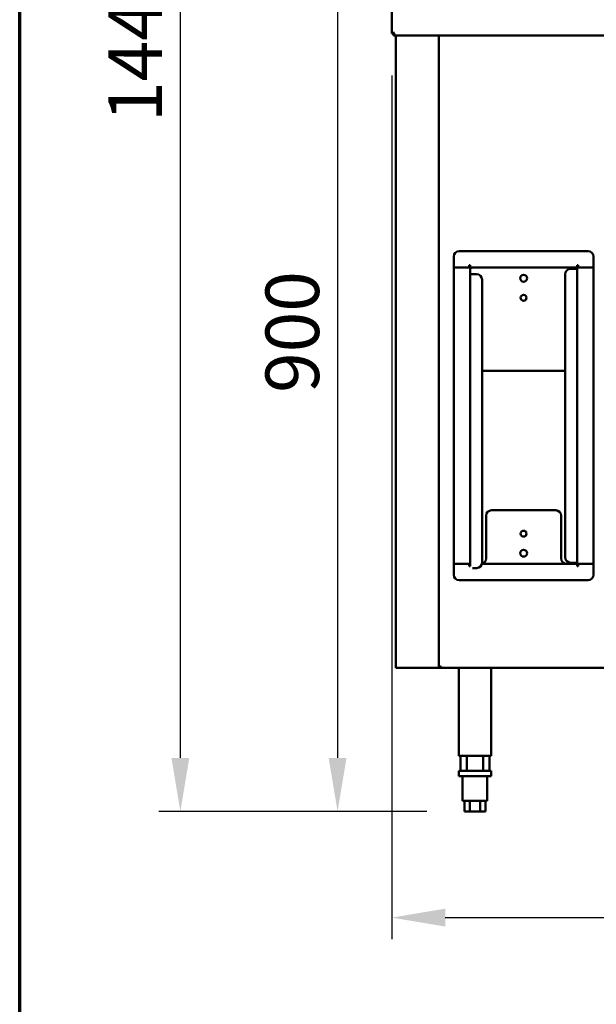
# Model space of a CAD drawing. Units: millimetres. Extents: x 65 to 5840, y 100 to 4100.
# Drawn here: x 100 to 638, y 960 to 1878 of the extents above; entities that cross this region are included whole.
import ezdxf

# ---------------------------------------------------------------- set-up
doc = ezdxf.new("R2010")
doc.units = ezdxf.units.MM
doc.header["$LTSCALE"] = 20
for name, color, linetype, lineweight in [('Border (ISO)', 7, 'Continuous', 70), ('Dimension (ISO)', 7, 'Continuous', 25), ('Visible (ISO)', 7, 'Continuous', 50)]:
    doc.layers.add(name, color=color, linetype=linetype, lineweight=lineweight)
doc.styles.add('Note Text (ISO)', font='tahoma.ttf')
doc.dimstyles.new('Default (ISO)', dxfattribs={"dimscale": 20, "dimtxt": 2.5, "dimasz": 2.5, "dimexe": 1, "dimexo": 2, "dimgap": 0.762, "dimtad": 1, "dimtoh": 1, "dimdec": 1, "dimrnd": 1e-08, "dimzin": 0, "dimdsep": 46, "dimtxsty": 'Note Text (ISO)', "dimcen": 0.09, "dimdle": 10, "dimclrd": 256, "dimclre": 256, "dimclrt": 256, "dimadec": 1, "dimazin": 0, "dimtfac": 1.40208, "dimtmove": 0, "dimatfit": 3, "dimfxl": 1, "dimtolj": 1, "dimtzin": 0, "dimlwd": -1, "dimlwe": -1, "dimarcsym": 0})

# ---------------------------------------------------------------- blocks, each defined once
blk = doc.blocks.new('Borders Default Border')
at = {"layer": 'Border (ISO)', "flags": 128}
blk.add_lwpolyline([(5, 5), (5, 205), (292, 205), (292, 5), (5, 5)], dxfattribs=at)
blk = doc.blocks.new('*D8')
at = {"layer": 'Defpoints', "color": 0, "transparency": 16777216}
for p in [(449.65, 2033.56), (396.68, 1139.76), (519.94, 1139.76)]:
    blk.add_point(p, dxfattribs=at)
at = {"layer": 'Dimension (ISO)', "transparency": 16777216}
for p, q in [((409.65, 2033.56), (376.68, 2033.56)), ((396.68, 1983.56), (396.68, 1189.76)), ((479.94, 1139.76), (376.68, 1139.76))]:
    blk.add_line(p, q, dxfattribs=at)
for points in [[(388.35, 1983.56), (405.02, 1983.56), (396.68, 2033.56)], [(388.35, 1189.76), (405.02, 1189.76), (396.68, 1139.76)]]:
    blk.add_solid(points, dxfattribs=at)
at = {"layer": 'Dimension (ISO)', "transparency": 16777216, "insert": (329.39, 1530.12), "char_height": 50, "attachment_point": 1, "rotation": 90, "style": 'Note Text (ISO)'}
blk.add_mtext('\\A1;900', dxfattribs=at)
blk = doc.blocks.new('*D11')
at = {"layer": 'Defpoints', "color": 0, "transparency": 16777216}
for p in [(447.15, 1866.06), (2378.15, 1866.06), (2378.15, 1040.8)]:
    blk.add_point(p, dxfattribs=at)
at = {"layer": 'Dimension (ISO)', "transparency": 16777216}
for p, q in [((447.15, 1826.06), (447.15, 1020.8)), ((2378.15, 1826.06), (2378.15, 1020.8)), ((497.15, 1040.8), (2328.15, 1040.8))]:
    blk.add_line(p, q, dxfattribs=at)
for points in [[(497.15, 1049.13), (497.15, 1032.47), (447.15, 1040.8)], [(2328.15, 1049.13), (2328.15, 1032.47), (2378.15, 1040.8)]]:
    blk.add_solid(points, dxfattribs=at)
at = {"layer": 'Dimension (ISO)', "transparency": 16777216, "insert": (1553.26, 1108.12), "char_height": 50, "attachment_point": 1, "style": 'Note Text (ISO)'}
blk.add_mtext('\\A1;1931', dxfattribs=at)
blk = doc.blocks.new('*D12')
at = {"layer": 'Defpoints', "color": 0, "transparency": 16777216}
for p in [(249.95, 2579.56), (609.95, 2579.56), (519.94, 1139.76)]:
    blk.add_point(p, dxfattribs=at)
at = {"layer": 'Dimension (ISO)', "transparency": 16777216}
for p, q in [((569.95, 2579.56), (229.95, 2579.56)), ((249.95, 1189.76), (249.95, 2529.56)), ((479.94, 1139.76), (229.95, 1139.76))]:
    blk.add_line(p, q, dxfattribs=at)
for points in [[(241.61, 2529.56), (258.28, 2529.56), (249.95, 2579.56)], [(241.61, 1189.76), (258.28, 1189.76), (249.95, 1139.76)]]:
    blk.add_solid(points, dxfattribs=at)
at = {"layer": 'Dimension (ISO)', "transparency": 16777216, "insert": (182.66, 1782.77), "char_height": 50, "attachment_point": 1, "rotation": 90, "style": 'Note Text (ISO)'}
blk.add_mtext('\\A1;1440', dxfattribs=at)

msp = doc.modelspace()

# ---------------------------------------------------------------- linework, layer by layer
at = {"layer": 'Visible (ISO)'}
for p, q in [((447.15, 1866.06), (447.15, 2030.92)), ((447.15, 1865.21), (447.15, 1866.06)), ((448.65, 1865.21), (447.15, 1865.21)), ((448.79, 1863.56), (448.79, 1865.06)), ((2376.51, 1863.56), (448.79, 1863.56)), ((451.05, 1863.56), (451.05, 1273.76)), ((491.05, 1863.56), (491.05, 1273.76)), ((510.05, 1662.26), (630.45, 1662.26)), ((505.05, 1657.26), (505.05, 1647.12)), ((635.45, 1657.26), (635.45, 1647.12)), ((505.05, 1647.12), (519.39, 1647.12)), ((505.05, 1646.92), (518.05, 1646.92)), ((505.05, 1646.92), (505.05, 1370.81)), ((516.55, 1646.92), (516.55, 1647.12)), ((520.25, 1646.92), (518.05, 1646.92)), ((519.39, 1647.12), (519.39, 1649.26)), ((519.39, 1649.26), (520.39, 1649.26)), ((520.25, 1370.81), (520.25, 1646.92)), ((520.25, 1646.92), (521.25, 1645.92)), ((520.39, 1649.26), (520.39, 1647.06)), ((620.11, 1647.06), (520.39, 1647.06)), ((520.39, 1647.06), (521.39, 1646.06)), ((521.39, 1646.06), (521.25, 1645.92)), ((614.05, 1645.81), (618.05, 1645.81)), ((620.25, 1645.81), (618.05, 1645.81)), ((620.11, 1647.06), (619.11, 1646.06)), ((619.11, 1646.06), (619.25, 1645.92)), ((620.25, 1646.92), (619.25, 1645.92)), ((621.11, 1649.26), (620.11, 1649.26)), ((620.11, 1649.26), (620.11, 1647.06)), ((620.25, 1646.92), (622.45, 1646.92)), ((620.25, 1646.92), (620.25, 1370.81)), ((620.25, 1645.81), (620.25, 1371.81)), ((621.11, 1647.12), (621.11, 1649.26)), ((635.45, 1647.12), (621.11, 1647.12)), ((635.45, 1646.92), (622.45, 1646.92)), ((622.95, 1647.12), (622.95, 1646.92)), ((635.45, 1370.81), (635.45, 1646.92)), ((520.25, 1368.46), (520.25, 1640.79)), ((522.45, 1640.79), (520.25, 1640.79)), ((522.45, 1640.79), (526.45, 1640.79)), ((531.45, 1635.79), (531.45, 1371.79)), ((609.05, 1376.81), (609.05, 1640.81)), ((609.05, 1550.66), (531.45, 1550.66)), ((535.25, 1375.66), (535.25, 1415.66)), ((540.25, 1420.66), (600.25, 1420.66)), ((605.25, 1415.66), (605.25, 1375.66)), ((505.05, 1370.81), (518.05, 1370.81)), ((505.05, 1360.46), (505.05, 1370.61)), ((505.05, 1370.61), (519.39, 1370.61)), ((516.55, 1370.61), (516.55, 1370.81)), ((520.25, 1370.81), (518.05, 1370.81)), ((519.39, 1370.61), (519.39, 1368.46)), ((519.39, 1368.46), (520.39, 1368.46)), ((520.39, 1368.46), (520.39, 1370.52)), ((620.11, 1370.66), (531.32, 1370.66)), ((618.05, 1371.81), (614.05, 1371.81)), ((614.25, 1371.81), (614.25, 1370.66)), ((618.05, 1371.81), (620.25, 1371.81)), ((619.11, 1371.66), (619.25, 1371.81)), ((620.11, 1370.66), (619.11, 1371.66)), ((620.25, 1370.81), (619.25, 1371.81)), ((620.11, 1368.46), (620.11, 1370.66)), ((621.11, 1368.46), (620.11, 1368.46)), ((620.25, 1370.81), (622.45, 1370.81)), ((635.45, 1370.61), (621.11, 1370.61)), ((621.11, 1370.61), (621.11, 1368.46)), ((635.45, 1370.81), (622.45, 1370.81)), ((622.95, 1370.81), (622.95, 1370.61)), ((635.45, 1360.46), (635.45, 1370.61)), ((526.45, 1366.79), (522.45, 1366.79)), ((510.05, 1355.46), (630.45, 1355.46)), ((451.05, 1273.76), (453.25, 1273.76)), ((488.85, 1273.76), (453.25, 1273.76)), ((488.85, 1273.76), (491.05, 1273.76)), ((491.75, 1274.61), (491.05, 1274.61)), ((491.89, 1273.76), (491.05, 1273.76)), ((491.89, 1274.46), (491.89, 1273.76)), ((2332.21, 1273.76), (491.89, 1273.76)), ((509.85, 1273.76), (509.85, 1191.76)), ((539.85, 1273.76), (539.85, 1191.76)), ((509.85, 1191.76), (512.25, 1191.76)), ((511.35, 1191.76), (511.35, 1177.76)), ((537.45, 1191.76), (512.25, 1191.76)), ((517.23, 1191.76), (517.23, 1177.76)), ((532.46, 1177.76), (532.46, 1191.76)), ((537.45, 1191.76), (539.85, 1191.76)), ((538.35, 1191.76), (538.35, 1177.76)), ((509.85, 1177.76), (539.85, 1177.76)), ((509.85, 1177.76), (509.85, 1172.76)), ((539.85, 1177.76), (539.85, 1172.76)), ((539.85, 1172.76), (509.85, 1172.76)), ((513.35, 1172.76), (513.35, 1149.76)), ((536.35, 1172.76), (536.35, 1149.76)), ((513.35, 1149.76), (536.35, 1149.76)), ((515.03, 1149.76), (515.03, 1139.76)), ((519.94, 1149.76), (519.94, 1139.76)), ((529.75, 1149.76), (529.75, 1139.76)), ((534.66, 1149.76), (534.66, 1139.76)), ((519.94, 1139.76), (515.03, 1139.76)), ((529.75, 1139.76), (519.94, 1139.76)), ((534.66, 1139.76), (529.75, 1139.76))]:
    msp.add_line(p, q, dxfattribs=at)
for centre, radius in [((570.25, 1637.06), 3.2), ((570.25, 1618.86), 2.75), ((570.25, 1398.86), 2.75), ((570.25, 1380.66), 3.2)]:
    msp.add_circle(centre, radius, dxfattribs=at)
for centre, start, end in [((510.05, 1657.26), 90, 180), ((630.45, 1657.26), 0, 90), ((614.05, 1640.81), 90, 180), ((526.45, 1635.79), 0, 90), ((540.25, 1415.66), 90, 180), ((600.25, 1415.66), 0, 90), ((526.45, 1371.79), 270, 0), ((530.25, 1375.66), 282.68494, 0), ((610.25, 1375.66), 180, 270), ((614.05, 1376.81), 180, 270), ((510.05, 1360.46), 180, 270), ((630.45, 1360.46), 270, 0)]:
    msp.add_arc(centre, 5, start, end, dxfattribs=at)
for points in [[(447.15, 1865.21), (447.15, 1865.26), (447.18, 1865.31), (447.25, 1865.36)], [(448.79, 1863.56), (448.84, 1863.56), (448.89, 1863.6), (448.95, 1863.67)], [(491.05, 1274.61), (491.05, 1274.7), (491.12, 1274.79), (491.25, 1274.88)]]:
    msp.add_open_spline(points, degree=3, dxfattribs=at)
for points, knots in [([(447.25, 1865.36), (447.44, 1865.51), (447.88, 1865.65), (448.46, 1865.79), (448.82, 1865.88), (449.23, 1865.97), (449.65, 1866.06)], [-0.8156556, -0.8156556, -0.8156556, -0.8156556, -0.3161529, -0.3161529, -0.3161529, 0, 0, 0, 0]), ([(449.65, 1866.06), (449.2, 1865.82), (448.77, 1865.57), (448.67, 1865.33), (448.65, 1865.29), (448.65, 1865.25), (448.65, 1865.21)], [0, 0, 0, 0, 0.859892, 0.859892, 0.859892, 1, 1, 1, 1]), ([(449.65, 1866.06), (449.4, 1865.61), (449.15, 1865.19), (448.91, 1865.09), (448.87, 1865.07), (448.83, 1865.06), (448.79, 1865.06)], [0, 0, 0, 0, 0.859892, 0.859892, 0.859892, 1, 1, 1, 1]), ([(448.95, 1863.67), (449.09, 1863.85), (449.23, 1864.3), (449.38, 1864.87), (449.47, 1865.24), (449.56, 1865.65), (449.65, 1866.06)], [-0.8156556, -0.8156556, -0.8156556, -0.8156556, -0.3161529, -0.3161529, -0.3161529, 0, 0, 0, 0]), ([(491.25, 1274.88), (491.44, 1275), (491.74, 1275.13), (492.1, 1275.25), (492.31, 1275.32), (492.53, 1275.39), (492.75, 1275.46)], [-0.684123, -0.684123, -0.684123, -0.684123, -0.2469362, -0.2469362, -0.2469362, 0, 0, 0, 0]), ([(492.75, 1275.46), (492.3, 1275.22), (491.87, 1274.97), (491.77, 1274.73), (491.75, 1274.69), (491.75, 1274.65), (491.75, 1274.61)], [0, 0, 0, 0, 0.859892, 0.859892, 0.859892, 1, 1, 1, 1]), ([(492.75, 1275.46), (492.5, 1275.01), (492.25, 1274.59), (492.01, 1274.49), (491.97, 1274.47), (491.93, 1274.46), (491.89, 1274.46)], [0, 0, 0, 0, 0.859892, 0.859892, 0.859892, 1, 1, 1, 1]), ([(491.89, 1273.76), (492.1, 1273.76), (492.32, 1274.2), (492.53, 1274.82), (492.61, 1275.02), (492.68, 1275.24), (492.75, 1275.46)], [-1, -1, -1, -1, -0.246936, -0.246936, -0.246936, 0, 0, 0, 0])]:
    msp.add_open_spline(points, degree=3, knots=knots, dxfattribs=at)

# ---------------------------------------------------------------- block references
at = {"xscale": 20, "yscale": 20, "zscale": 20}
msp.add_blockref('Borders Default Border', (0, 0), dxfattribs=at)

# ---------------------------------------------------------------- dimensions: what is measured, and where the dimension line sits
at = {"layer": 'Dimension (ISO)'}
for base, p1, p2, angle, override, picture, middle in [((249.95, 2579.56), (519.94, 1139.76), (609.95, 2579.56), 270, {"dimgap": 0.762, "dimtoh": 0, "dimdec": 0, "dimtol": 0, "dimlim": 0, "dimtp": 0, "dimtm": 0, "dimtdec": 2, "dimtofl": 0, "dimatfit": 1}, '*D12', (249.95, 1852.66)), ((396.68, 1139.76), (449.65, 2033.56), (519.94, 1139.76), 270, {"dimgap": 0.762, "dimtoh": 0, "dimdec": 0, "dimlfac": 1.006937, "dimtol": 0, "dimlim": 0, "dimtp": 0, "dimtm": 0, "dimtdec": 2, "dimtofl": 0, "dimatfit": 1}, '*D8', (396.68, 1583.91)), ((2378.15, 1040.8), (447.15, 1866.06), (2378.15, 1866.06), 180, {"dimgap": 0.762, "dimtoh": 0, "dimdec": 0, "dimtol": 0, "dimlim": 0, "dimtp": 0, "dimtm": 0, "dimtdec": 2, "dimtofl": 0, "dimatfit": 1}, '*D11', (1621.76, 1040.8))]:
    dim = msp.add_linear_dim(base=base, p1=p1, p2=p2, angle=angle, dimstyle='Default (ISO)', override=override, dxfattribs=at)
    dim.commit()
    dim.dimension.update_dxf_attribs({"geometry": picture, "text_midpoint": middle, "dimtype": 160})

doc.saveas('drawing.dxf')
